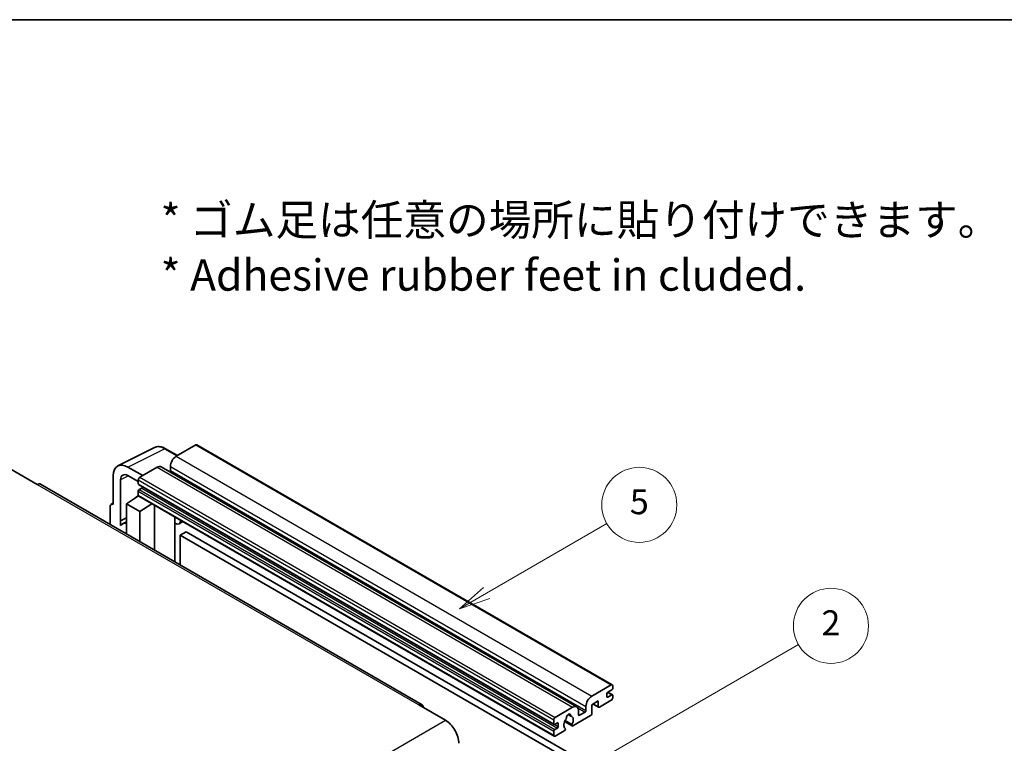
# Model space of a CAD drawing. Units: millimetres. Extents: x -1 to 11408, y 1 to 1547.
# Drawn here: x 255 to 491, y 671 to 844 of the extents above; entities that cross this region are included whole.
import ezdxf

# ---------------------------------------------------------------- set-up
doc = ezdxf.new("R2010")
doc.units = ezdxf.units.MM
for name, color, linetype, lineweight in [('Border (ISO)', 7, 'Continuous', 35), ('Symbol (ISO)', 7, 'Continuous', 18), ('Visible (ISO)', 7, 'Continuous', 35), ('Visible Narrow (ISO)', 7, 'Continuous', 25)]:
    doc.layers.add(name, color=color, linetype=linetype, lineweight=lineweight)
doc.layers.add('Symbol (TK)', color=100, linetype='Continuous', lineweight=18, true_color=0x00ff3f)
doc.styles.add('Note Text (TK)', font='MS PGothic.ttf')
doc.styles.add('Note Text (TK2)', font='MS PGothic.ttf')

# ---------------------------------------------------------------- blocks, each defined once
blk = doc.blocks.new('図面枠 tk図枠')
at = {"layer": 'Border (ISO)'}
blk.add_line((14.5, 289), (405.5, 289), dxfattribs=at)
blk = doc.blocks.new('バルーン5')
at = {"layer": 'Symbol (TK)', "color": 100, "true_color": 0x00ff40}
for p, q in [((145.257, 229.291), (162.153, 239.046)), ((145.007, 229.724), (143.092, 228.041)), ((145.257, 229.291), (143.092, 228.041)), ((143.092, 228.041), (145.507, 228.858))]:
    blk.add_line(p, q, dxfattribs=at)
at = {"layer": 'Symbol (TK)'}
blk.add_circle((164.751, 240.546), 3, dxfattribs=at)
at = {"layer": 'Symbol (TK)', "color": 7, "insert": (164.751, 240.528), "char_height": 2, "attachment_point": 5, "style": 'Note Text (TK2)'}
blk.add_mtext('2', dxfattribs=at)
blk = doc.blocks.new('バルーン12')
at = {"layer": 'Symbol (TK)', "color": 100, "true_color": 0x00ff40}
for p, q in [((137.21, 243.165), (146.827, 248.717)), ((136.96, 243.598), (135.045, 241.915)), ((137.21, 243.165), (135.045, 241.915)), ((135.045, 241.915), (137.46, 242.732))]:
    blk.add_line(p, q, dxfattribs=at)
at = {"layer": 'Symbol (TK)'}
blk.add_circle((149.425, 250.217), 3, dxfattribs=at)
at = {"layer": 'Symbol (TK)', "color": 7, "insert": (149.425, 250.211), "char_height": 2, "attachment_point": 5, "style": 'Note Text (TK2)'}
blk.add_mtext('5', dxfattribs=at)

msp = doc.modelspace()

# ---------------------------------------------------------------- linework, layer by layer
at = {"layer": 'Visible (ISO)'}
for p, q in [((296.9649, 742.1271), (292.298, 739.4326)), ((297.2149, 742.1518), (396.917, 684.5888)), ((278.2892, 737.1167), (287.0889, 741.5115)), ((292.5722, 739.5909), (289.7313, 741.2311)), ((252.594, 736.3095), (258.9579, 732.6353)), ((277.1659, 734.7811), (277.1659, 727.8384)), ((284.237, 734.7786), (280.6993, 736.8211)), ((280.7015, 734.7773), (283.1763, 733.3485)), ((287.7018, 736.779), (283.5299, 734.3703)), ((288.7018, 736.8781), (388.4039, 679.3151)), ((290.8838, 736.9831), (290.8838, 736.0033)), ((351.2783, 679.8414), (259.7079, 732.7096)), ((278.9348, 723.9576), (278.9348, 733.7573)), ((283.1763, 733.758), (283.1763, 732.7782)), ((283.2385, 732.6408), (382.9405, 675.0778)), ((282.5938, 729.5548), (283.1788, 730.037)), ((283.1763, 731.0635), (283.1763, 730.0837)), ((284.0249, 731.7984), (283.3885, 731.431)), ((276.6835, 727.8977), (277.1659, 728.1387)), ((277.1659, 727.8384), (277.1655, 727.8386)), ((280.3479, 728.0425), (283.2082, 729.9329)), ((280.3479, 728.0425), (280.3479, 720.7931)), ((283.5299, 726.2054), (280.3479, 728.0425)), ((282.6164, 729.5418), (282.5938, 729.5548)), ((282.5938, 729.5548), (282.5938, 729.5268)), ((283.2799, 729.8548), (382.982, 672.2918)), ((283.5299, 726.2054), (286.463, 728.0171)), ((287.0654, 716.9147), (287.0654, 727.6693)), ((276.4588, 727.4306), (276.4588, 723.0384)), ((283.5299, 718.956), (283.5299, 726.2054)), ((278.9348, 723.9576), (280.3479, 724.6634)), ((278.9352, 723.9574), (278.9348, 723.9576)), ((278.9352, 723.9574), (280.3479, 724.6629)), ((278.9352, 722.7875), (278.9352, 723.9574)), ((280.3479, 723.7294), (279.3871, 723.1747)), ((291.9868, 724.5649), (292.1618, 724.7269)), ((291.9886, 724.5665), (291.9886, 714.0724)), ((293.8687, 723.7414), (293.0152, 723.2486)), ((294.6668, 721.3268), (293.2526, 720.5103)), ((294.6668, 721.3268), (392.6011, 664.7844)), ((293.2526, 713.3426), (293.2526, 720.5103)), ((293.2526, 720.5103), (391.1869, 663.9679)), ((392.0001, 681.8696), (396.667, 684.5641)), ((396.8084, 683.421), (395.8185, 682.8494)), ((395.8356, 682.8593), (396.9584, 682.2111)), ((397.0205, 684.3599), (397.0205, 683.7884)), ((393.5557, 680.7265), (392.0001, 679.8284)), ((393.5557, 679.4201), (393.5557, 680.7265)), ((396.667, 680.8898), (393.8386, 679.2568)), ((395.6063, 682.482), (395.6063, 681.7471)), ((395.8185, 681.6247), (396.8084, 682.1962)), ((397.0205, 682.0737), (397.0205, 681.5022)), ((350.5283, 679.7671), (356.8922, 676.0929)), ((383.232, 676.8073), (387.4039, 679.216)), ((388.8181, 678.3995), (388.8181, 677.4197)), ((389.0302, 677.2972), (390.3737, 678.0729)), ((390.5859, 678.4403), (390.5859, 679.4201)), ((392.0001, 679.8284), (392.0001, 677.7055)), ((392.3072, 680.0057), (393.6386, 679.237)), ((382.8784, 675.2152), (382.8784, 676.195)), ((385.4629, 675.7724), (387.2574, 674.7363)), ((387.2026, 675.0775), (385.5822, 676.013)), ((386.2952, 677.4581), (386.9849, 677.0599)), ((391.7172, 677.2156), (387.4574, 674.7561)), ((382.8784, 672.5207), (382.8784, 673.5005)), ((383.7269, 675.4601), (383.0905, 675.0927)), ((383.0905, 673.8679), (383.7269, 674.2354)), ((385.3705, 673.5513), (383.232, 672.3166)), ((383.9391, 674.6028), (383.9391, 675.3376)), ((385.5822, 674.1917), (385.6253, 674.1668))]:
    msp.add_line(p, q, dxfattribs=at)
for centre, major_axis, ratio, start_param, end_param in [((296.9649, 741.7188), (0.25, 0.433), 0.57735027, 0, 0.78539816), ((280.7036, 732.7336), (-2.503, 4.3354), 0.5766475, 5.49839613, 7.06797448), ((292.298, 737.7996), (-1, -1.7321), 0.57735027, 3.92699082, 5.49778714), ((280.7036, 732.7336), (-1.2515, 2.1677), 0.5766475, 5.49839613, 7.06797448), ((287.7018, 735.146), (1, 1.7321), 0.57735027, 0, 0.78539816), ((290.6717, 735.8809), (-0.15, -0.2598), 0.57735027, 1.15447238, 2.35619449), ((258.9579, 731.4105), (0.75, 1.299), 0.57735027, 0, 0.78539816), ((283.5299, 733.9621), (-0.25, -0.433), 0.57735027, 3.92699082, 5.49778714), ((283.3885, 732.9007), (-0.15, -0.2598), 0.57735027, 5.49778714, 6.28318531), ((283.3885, 731.186), (-0.15, -0.2598), 0.57735027, 3.92699082, 5.49778714), ((283.5299, 730.2879), (-0.25, -0.433), 0.57735027, 5.49778714, 6.28318531), ((284.0249, 732.0433), (-0.15, -0.2598), 0.57735027, 0.78539816, 1.99787491), ((277.1664, 727.0211), (-0.5006, 0.8671), 0.5766475, 5.49839613, 7.06797448), ((281.7621, 719.061), (-2.375, 4.1136), 0.57735027, 5.93239267, 6.4981299), ((291.4886, 724.785), (-0.4996, 0.2183), 0.0957488, 2.43291877, 3.09977496), ((292.0152, 724.9806), (1, -1.7321), 0.57735027, 5.47896434, 6.96484411), ((395.8185, 682.6045), (-0.15, -0.2598), 0.57735027, 3.92699082, 5.49778714), ((396.667, 684.1558), (0.25, 0.433), 0.57735027, 5.49778714, 7.06858347), ((396.8084, 683.6659), (-0.15, -0.2598), 0.57735027, 0.78539816, 2.35619449), ((392.0001, 680.2366), (1, 1.7321), 0.57735027, 0.78539816, 2.35619449), ((395.8185, 681.8696), (-0.15, -0.2598), 0.57735027, 5.49778714, 7.06858347), ((396.667, 681.2981), (-0.25, -0.433), 0.57735027, 0.78539816, 2.35619449), ((396.8084, 681.9513), (0.15, 0.2598), 0.57735027, 5.49778714, 7.06858347), ((350.5283, 678.5424), (0.75, 1.299), 0.57735027, 5.49778714, 7.06858347), ((387.4039, 677.583), (1, 1.7321), 0.57735027, 5.49778714, 7.06858347), ((390.3737, 678.3179), (0.15, 0.2598), 0.57735027, 3.92699082, 5.49778714), ((393.8386, 679.5834), (-0.2, -0.3464), 0.57735027, 5.49778714, 7.06858347), ((356.8922, 672.4187), (2.25, -3.8971), 0.57735027, 0.78539816, 2.35619449), ((383.232, 676.3991), (0.25, 0.433), 0.57735027, 0.78539816, 2.35619449), ((386.4139, 675.5826), (-0.8105, -1.4038), 0.57735027, 4.44838985, 6.30980171), ((385.6729, 676.4488), (-0.15, -0.2598), 0.57735027, 1.71584878, 2.41828344), ((386.4139, 676.9298), (0.375, 0.6495), 0.57735027, 5.4356982, 8.70146874), ((387.155, 677.3044), (-0.15, -0.2598), 0.57735027, 5.4356982, 6.13813286), ((386.4139, 675.5826), (0.8105, 1.4038), 0.57735027, 4.68577258, 6.54718444), ((389.0302, 677.5422), (-0.15, -0.2598), 0.57735027, 5.49778714, 7.06858347), ((391.7172, 677.5422), (-0.2, -0.3464), 0.57735027, 0.78539816, 2.35619449), ((383.0905, 675.3376), (-0.15, -0.2598), 0.57735027, 5.49778714, 7.06858347), ((383.0905, 673.623), (0.15, 0.2598), 0.57735027, 0.78539816, 2.35619449), ((383.7269, 675.2152), (0.15, 0.2598), 0.57735027, 5.49778714, 7.06858347), ((383.7269, 674.4803), (0.15, 0.2598), 0.57735027, 3.92699082, 5.49778714), ((385.3705, 673.8779), (0.2, 0.3464), 0.57735027, 3.92699082, 5.9469406), ((387.4574, 675.0827), (-0.2, -0.3464), 0.57735027, 5.04863368, 7.06858347), ((383.232, 672.7249), (-0.25, -0.433), 0.57735027, 5.49778714, 7.06858347)]:
    msp.add_ellipse(centre, major_axis=major_axis, ratio=ratio, start_param=start_param, end_param=end_param, dxfattribs=at)
msp.add_open_spline([(289.7313, 741.2311), (289.5534, 741.3338), (289.3734, 741.4224), (289.0115, 741.5681), (288.8296, 741.6254), (288.4667, 741.7053), (288.2855, 741.7279), (287.9277, 741.7348), (287.7511, 741.719), (287.4092, 741.6461), (287.2439, 741.5889), (287.0889, 741.5115)], degree=3, knots=[-0.784789176, -0.784789176, -0.784789176, -0.784789176, -0.634804167, -0.634804167, -0.484819157, -0.484819157, -0.334834148, -0.334834148, -0.184849139, -0.184849139, -0.03486413, -0.03486413, -0.03486413, -0.03486413], dxfattribs=at)
at = {"layer": 'Visible Narrow (ISO)'}
for p, q in [((296.9649, 742.1271), (396.667, 684.5641)), ((280.6993, 736.8211), (289.4937, 741.2132)), ((289.4937, 741.2132), (292.4379, 739.5134)), ((292.298, 739.4326), (392.0001, 681.8696)), ((287.7018, 736.779), (387.4039, 679.216)), ((290.8838, 736.9831), (390.5859, 679.4201)), ((290.8838, 736.0033), (390.5859, 678.4403)), ((258.9579, 732.6353), (350.5283, 679.7671)), ((280.8293, 734.7035), (278.9348, 733.7573)), ((283.1763, 733.758), (382.8784, 676.195)), ((283.1763, 732.7782), (382.8784, 675.2152)), ((283.5299, 734.3703), (383.232, 676.8073)), ((283.1763, 731.0635), (382.8784, 673.5005)), ((283.1763, 730.0837), (382.8784, 672.5207)), ((283.3885, 731.431), (383.0905, 673.8679)), ((284.0249, 731.7984), (383.7269, 674.2354)), ((277.1655, 727.8386), (277.1659, 727.8388)), ((291.8542, 724.5881), (292.0647, 724.7829)), ((291.8542, 724.5881), (291.8542, 714.1499)), ((395.7569, 682.8033), (396.8084, 682.1962)), ((395.6063, 681.7471), (395.8185, 681.6247)), ((388.6564, 679.0644), (390.3737, 678.0729)), ((392.4243, 680.0733), (393.5557, 679.4201)), ((265.3219, 623.2247), (356.8922, 676.0929)), ((386.381, 677.522), (386.9432, 677.1974)), ((388.8181, 677.4197), (389.0302, 677.2972)), ((383.0905, 675.0927), (383.9391, 674.6028)), ((383.7269, 675.4601), (383.9391, 675.3376))]:
    msp.add_line(p, q, dxfattribs=at)
for centre, major_axis, ratio, start_param, end_param in [((289.4852, 737.1194), (-2.4763, 4.3494), 0.57677384, 5.50187364, 6.25179868), ((289.4813, 740.7981), (0.25, 0.433), 0.57735027, 0, 0.75049158)]:
    msp.add_ellipse(centre, major_axis=major_axis, ratio=ratio, start_param=start_param, end_param=end_param, dxfattribs=at)

# ---------------------------------------------------------------- block references
at = {"xscale": 3, "yscale": 3, "zscale": 3}
msp.add_blockref('図面枠 tk図枠', (-44.88, -22.8884), dxfattribs=at)
at = {"layer": 'Symbol (TK)', "xscale": 3, "yscale": 3, "zscale": 3}
for name in ['バルーン12', 'バルーン5']:
    msp.add_blockref(name, (-44.88, -22.8884), dxfattribs=at)

# ---------------------------------------------------------------- texts
at = {"layer": 'Symbol (ISO)', "color": 7, "insert": (288.5454, 789.4899), "char_height": 7.5, "width": 208.464918, "attachment_point": 4, "line_spacing_factor": 1.058182, "style": 'Note Text (TK)'}
msp.add_mtext('{\\fＭＳ Ｐゴシック|b0|i0;* ゴム足は任意の場所に貼り付けできます。\\P\\fＭＳ Ｐゴシック|b0|i0;* Adhesive rubber feet in cluded.}', dxfattribs=at)

doc.saveas('drawing.dxf')
